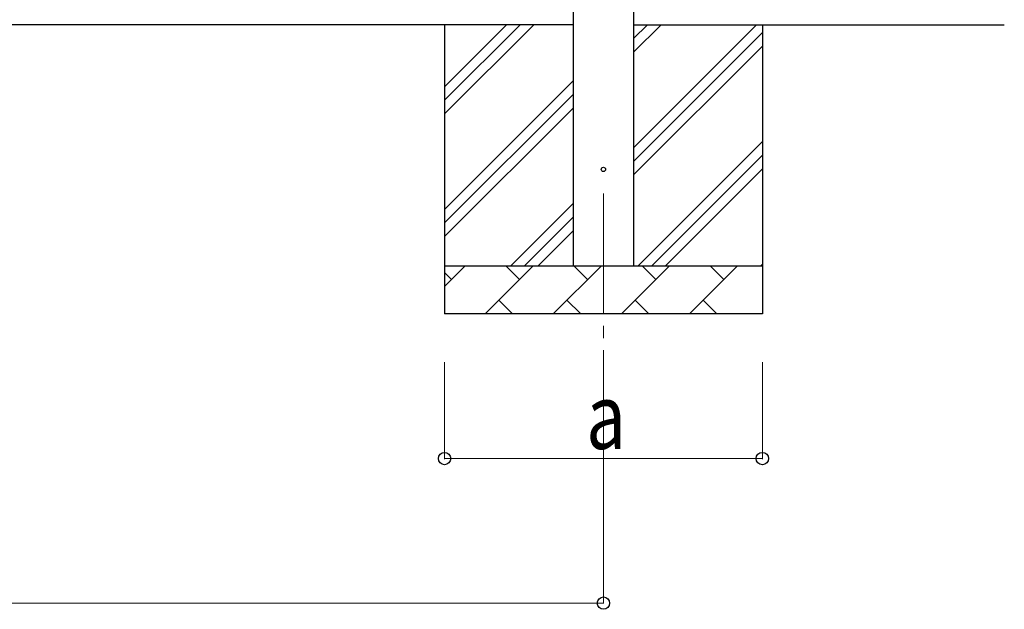
# Model space of a CAD drawing. Units: millimetres. Extents: x 0 to 25230, y 0 to 17820.
# Drawn here: x 4152 to 6197, y 4412 to 5635 of the extents above; entities that cross this region are included whole.
import ezdxf

# ---------------------------------------------------------------- set-up
doc = ezdxf.new("R2010")
doc.units = ezdxf.units.MM
doc.linetypes.add('YCENTER_1', pattern=[13, 10, -1, 1, -1])
for name, color, linetype, lineweight in [('YKK_12', 2, 'Continuous', 13), ('YKK_13', 4, 'Continuous', 30), ('YKK_A1', 4, 'Continuous', 30), ('YKK_D', 6, 'Continuous', 13)]:
    doc.layers.add(name, color=color, linetype=linetype, lineweight=lineweight)
doc.styles.add('text-b', font='extslim2.shx', dxfattribs={"width": 0.8, "bigfont": 'extfont2.shx'})

msp = doc.modelspace()

# ---------------------------------------------------------------- linework, layer by layer
at = {"layer": 'YKK_12', "linetype": 'YCENTER_1', "ltscale": 25}
msp.add_line((5364.1, 5275), (5364.1, 4775), dxfattribs=at)
at = {"layer": 'YKK_13'}
msp.add_circle((5364.1, 5325), 4.5, dxfattribs=at)
at = {"layer": 'YKK_A1'}
for p, q in [((5301.6, 5125), (5301.6, 7980)), ((5426.6, 7980), (5426.6, 5125)), ((5301.6, 5625), (2553.6, 5625)), ((5034.1, 5625), (5034.1, 5025)), ((5034.1, 5440), (5219.2, 5625)), ((5034.1, 5468.2), (5190.9, 5625)), ((5034.1, 5496.5), (5162.6, 5625)), ((5426.6, 5625), (6196.6, 5625)), ((5426.6, 5369.9), (5681.7, 5625)), ((5426.6, 5567.9), (5483.7, 5625)), ((5426.6, 5596.2), (5455.4, 5625)), ((5694.1, 5625), (5694.1, 5025)), ((5426.6, 5341.6), (5694.1, 5609.1)), ((5426.6, 5313.3), (5694.1, 5580.8)), ((5034.1, 5242), (5301.6, 5509.5)), ((5034.1, 5213.7), (5301.6, 5481.2)), ((5034.1, 5185.4), (5301.6, 5452.9)), ((5436.3, 5125), (5694.1, 5382.8)), ((5464.6, 5125), (5694.1, 5354.6)), ((5492.8, 5125), (5694.1, 5326.3)), ((5171.7, 5125), (5301.6, 5254.9)), ((5200, 5125), (5301.6, 5226.6)), ((5228.3, 5125), (5301.6, 5198.3)), ((5034.1, 5125), (5694.1, 5125)), ((5034.1, 5082.1), (5077, 5125)), ((5118.4, 5025), (5218.4, 5125)), ((5189.9, 5096.5), (5161.3, 5125)), ((5259.8, 5025), (5359.8, 5125)), ((5331.3, 5096.5), (5302.7, 5125)), ((5401.3, 5025), (5501.3, 5125)), ((5472.7, 5096.5), (5444.2, 5125)), ((5542.7, 5025), (5642.7, 5125)), ((5614.1, 5096.5), (5585.6, 5125)), ((5690.8, 5125), (5694.1, 5128.3)), ((5048.4, 5096.5), (5034.1, 5110.8)), ((5147, 5053.6), (5175.5, 5025)), ((5288.4, 5053.6), (5317, 5025)), ((5429.8, 5053.6), (5458.4, 5025)), ((5571.2, 5053.6), (5599.8, 5025)), ((5694.1, 5025), (5034.1, 5025))]:
    msp.add_line(p, q, dxfattribs=at)
at = {"layer": 'YKK_D'}
for p, q in [((5034.1, 4925), (5034.1, 4724)), ((5364.1, 4925), (5364.1, 4424)), ((5694.1, 4925), (5694.1, 4724)), ((5034.1, 4725), (5694.1, 4725)), ((2491.1, 4425), (5364.1, 4425))]:
    msp.add_line(p, q, dxfattribs=at)
at = {"layer": 'YKK_D', "linetype": 'ByBlock', "lineweight": -2}
for centre in [(5034.1, 4725), (5694.1, 4725), (5364.1, 4425)]:
    msp.add_circle(centre, 12.8, dxfattribs=at)

# ---------------------------------------------------------------- texts
at = {"layer": 'YKK_D', "style": 'text-b', "width": 0.8}
msp.add_text('a', height=135, dxfattribs=at).set_placement((5328.1, 4745))

doc.saveas('drawing.dxf')
